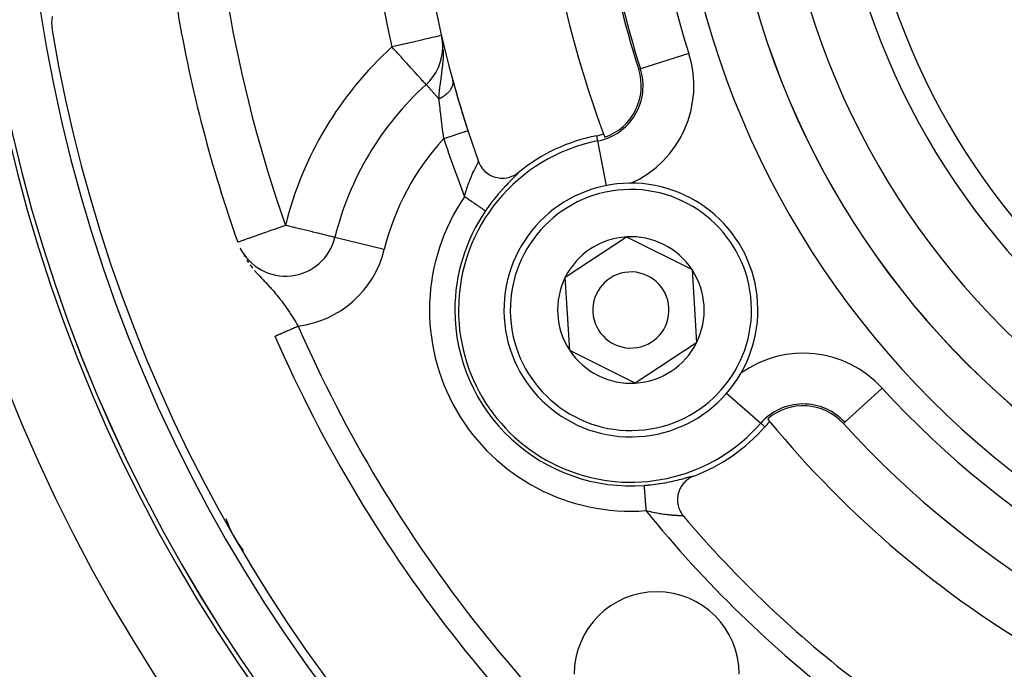
# Model space of a CAD drawing. Extents: x 24 to 958, y -468 to 283.
# Drawn here: x 816 to 855, y -137 to -111 of the extents above; entities that cross this region are included whole.
import ezdxf

# ---------------------------------------------------------------- set-up
doc = ezdxf.new("R2010")
doc.units = 0
doc.linetypes.add('DASHED', pattern=[11.05, 8.7, -2.35])
doc.layers.get('0').update_dxf_attribs({"linetype": 'CONTINUOUS'})
doc.layers.add('NEVIDI', color=4, linetype='DASHED')

msp = doc.modelspace()

# ---------------------------------------------------------------- linework, layer by layer
at = {"color": 2}
for p, q in [((817.32307, -111.16112), (817.318764, -111.270119)), ((817.318764, -111.270119), (817.322153, -111.41318)), ((817.33815, -111.015498), (817.32307, -111.16112)), ((817.322153, -111.41318), (817.332156, -111.526412)), ((817.332156, -111.526412), (817.346841, -111.62875)), ((832.709712, -111.98677), (832.666648, -111.763906)), ((832.704404, -111.925125), (832.705284, -111.928897)), ((832.709922, -111.988129), (832.709712, -111.98677)), ((832.710266, -111.990364), (832.709922, -111.988129)), ((832.718499, -112.216361), (832.723041, -112.216361)), ((832.062562, -113.697406), (832.061078, -113.695772)), ((832.064046, -113.699043), (832.062562, -113.697406)), ((833.500003, -114.793422), (833.500003, -114.864331)), ((833.500003, -114.864331), (833.500003, -114.793422)), ((834.123554, -116.724242), (834.140181, -116.767622)), ((834.140181, -116.767622), (834.165955, -116.825213)), ((834.165955, -116.825213), (834.166389, -116.82716)), ((834.165955, -116.825213), (834.203908, -116.895928)), ((834.203908, -116.895928), (834.230474, -116.938497)), ((834.230474, -116.938497), (834.285481, -117.014043)), ((834.285481, -117.014043), (834.30925, -117.042592)), ((834.30925, -117.042592), (834.381937, -117.118239)), ((834.381937, -117.118239), (834.400806, -117.135463)), ((834.400806, -117.135463), (834.490246, -117.206362)), ((834.490246, -117.206362), (834.503548, -117.215568)), ((834.503548, -117.215568), (834.607073, -117.277212)), ((834.607073, -117.277212), (834.615627, -117.281578)), ((834.615627, -117.281578), (834.730105, -117.330589)), ((834.730105, -117.330589), (834.73552, -117.332499)), ((834.73552, -117.332499), (834.856836, -117.366529)), ((834.856836, -117.366529), (834.86101, -117.367412)), ((834.86101, -117.367412), (834.984961, -117.385334)), ((834.984961, -117.385334), (834.989693, -117.385705)), ((834.989693, -117.385705), (835.113378, -117.387411)), ((835.113378, -117.387411), (835.119743, -117.387083)), ((835.119743, -117.387083), (835.239794, -117.373207)), ((835.239794, -117.373207), (835.249118, -117.371509)), ((835.249118, -117.371509), (835.362425, -117.34343)), ((835.362425, -117.34343), (835.375089, -117.339399)), ((835.375089, -117.339399), (835.480398, -117.298346)), ((835.480398, -117.298346), (835.495978, -117.291068)), ((835.495978, -117.291068), (835.591276, -117.239029)), ((835.591276, -117.239029), (835.609604, -117.227416)), ((835.609604, -117.227416), (835.693906, -117.166258)), ((835.693906, -117.166258), (835.697788, -117.163104)), ((828.472587, -119.724285), (828.470415, -119.723851)), ((828.474732, -119.724812), (828.472587, -119.724285)), ((837.544192, -121.294198), (839.952289, -119.702217)), ((839.952289, -119.702217), (842.535033, -120.991699)), ((824.75941, -120.193263), (824.766575, -120.208753)), ((837.718839, -124.175661), (837.544192, -121.294198)), ((842.535033, -120.991699), (842.70968, -123.873163)), ((842.70968, -123.873163), (840.301583, -125.465144)), ((840.301583, -125.465144), (837.718839, -124.175661)), ((827.822568, -127.13736), (827.821332, -127.137427)), ((842.201775, -129.414127), (842.127619, -129.512376)), ((842.20848, -129.406374), (842.201775, -129.414127)), ((842.292673, -129.321018), (842.20848, -129.406374)), ((842.303441, -129.311483), (842.292673, -129.321018)), ((842.395013, -129.240448), (842.303441, -129.311483)), ((842.410408, -129.230078), (842.395013, -129.240448)), ((842.506796, -129.173933), (842.410408, -129.230078)), ((842.527868, -129.163504), (842.506796, -129.173933)), ((842.606719, -129.129723), (842.527868, -129.163504)), ((841.978878, -129.878423), (841.963603, -129.998537)), ((841.979961, -129.872792), (841.978878, -129.878423)), ((842.011373, -129.752285), (841.979961, -129.872792)), ((842.012757, -129.748097), (842.011373, -129.752285)), ((842.059874, -129.631666), (842.012757, -129.748097)), ((842.062156, -129.626946), (842.059874, -129.631666)), ((842.123817, -129.518157), (842.062156, -129.626946)), ((842.127619, -129.512376), (842.123817, -129.518157)), ((841.963603, -129.998537), (841.963057, -130.007454)), ((841.963057, -130.007454), (841.963217, -130.123291)), ((841.963217, -130.123291), (841.964184, -130.13777)), ((841.964184, -130.13777), (841.978024, -130.245238)), ((841.978024, -130.245238), (841.98225, -130.266868)), ((841.98225, -130.266868), (842.007034, -130.362691)), ((842.007034, -130.362691), (842.016844, -130.392476)), ((842.016844, -130.392476), (842.049603, -130.474856)), ((842.049603, -130.474856), (842.067591, -130.51269)), ((842.067591, -130.51269), (842.105153, -130.580885)), ((842.105153, -130.580885), (842.133545, -130.625337)), ((842.133545, -130.625337), (842.172879, -130.67952)), ((830.061084, -131.022076), (830.06232, -131.022009)), ((842.172879, -130.67952), (842.199668, -130.712481))]:
    msp.add_line(p, q, dxfattribs=at)
for centre, radius, start, end in [((876.500003, -101.58368), 62.5, 180, 360), ((876.500003, -101.58368), 62.324177, 180, 360), ((876.500003, -101.58368), 45, 180, 198.031254), ((876.500003, -101.58368), 40, 180, 200.575247), ((876.500003, -101.58368), 37.860317, 180, 197.71016), ((876.500003, -101.58368), 27.5, 180, 360), ((876.500003, -101.58368), 55, 189.673047, 199.468208), ((876.500003, -101.58368), 60, 189.63772, 350.36228), ((830.718499, -112.216361), 2, 0, 5.505308), ((830.718499, -112.216361), 2, 312.224029, 360), ((838.395701, -113.751759), 2.139683, 289.242777, 17.71016), ((876.500003, -101.58368), 45, 195.393089, 198.031254), ((840.126936, -122.58368), 12, 132.224029, 166.214782), ((876.500003, -101.58368), 45, 198.031254, 199.661157), ((840.126936, -122.58368), 7, 101.090513, 129.252226), ((838.395701, -113.751759), 2, 281.090513, 289.142703), ((876.500003, -101.58368), 40, 200.575247, 200.775395), ((840.126936, -122.58368), 5, 93.468491, 273.468491), ((840.126936, -122.58368), 5, 273.468491, 93.468491), ((826.530195, -119.24772), 2, 206.323295, 346.214782), ((840.126936, -122.58368), 2.886751, 93.468491, 153.468491), ((840.126936, -122.58368), 2.886751, 33.468491, 93.468491), ((840.126936, -122.58368), 2.886751, 153.468491, 213.468491), ((840.126936, -122.58368), 1.5, 93.468491, 273.468491), ((840.126936, -122.58368), 1.5, 273.468491, 93.468491), ((840.126936, -122.58368), 2.886751, 333.468491, 33.468491), ((876.500003, -101.58368), 55, 203.617064, 233.013763), ((840.126936, -122.58368), 2.886751, 273.468491, 333.468491), ((840.126936, -122.58368), 2.886751, 213.468491, 273.468491), ((828.868606, -129.08368), 5, 116.684264, 116.699745), ((846.909986, -128.498934), 2.139683, 42.28984, 130.757223), ((846.909986, -128.498934), 2, 130.857297, 138.909487), ((876.500003, -101.58368), 40, 219.224605, 219.424753), ((876.500003, -101.58368), 40, 219.424753, 260.575247), ((876.500003, -101.58368), 37.860317, 222.28984, 257.71016), ((840.126936, -122.58368), 7, 290.747774, 318.909487), ((828.868606, -129.08368), 5, 200.109643, 216.628201), ((876.500003, -101.58368), 45, 220.338843, 232.665035), ((841.144664, -136.939019), 3.25, 0, 180), ((846.21758, -136.209897), 22.5, 177.025197, 177.033045)]:
    msp.add_arc(centre, radius, start, end, dxfattribs=at)
at = {"layer": 'NEVIDI', "color": 7, "linetype": 'CONTINUOUS'}
for p, q in [((831.557209, -112.021572), (831.419225, -112.053618)), ((831.656145, -111.998594), (831.557209, -112.021572)), ((831.774777, -111.971042), (831.656145, -111.998594)), ((831.876257, -111.947473), (831.774777, -111.971042)), ((831.973985, -111.924776), (831.876257, -111.947473)), ((832.07564, -111.901167), (831.973985, -111.924776)), ((832.151743, -111.883492), (832.07564, -111.901167)), ((832.243876, -111.862094), (832.151743, -111.883492)), ((832.250521, -111.860551), (832.243876, -111.862094)), ((832.305704, -111.847735), (832.250521, -111.860551)), ((832.397756, -111.826356), (832.305704, -111.847735)), ((832.433896, -111.817963), (832.397756, -111.826356)), ((832.514837, -111.799164), (832.433896, -111.817963)), ((832.535021, -111.794476), (832.514837, -111.799164)), ((832.59963, -111.779471), (832.535021, -111.794476)), ((832.60792, -111.777546), (832.59963, -111.779471)), ((832.650489, -111.767659), (832.60792, -111.777546)), ((832.651949, -111.76732), (832.650489, -111.767659)), ((832.666648, -111.763906), (832.651949, -111.76732)), ((832.724483, -112.094545), (832.710266, -111.990364)), ((830.831245, -112.190176), (830.718499, -112.216361)), ((830.781629, -112.285925), (830.718499, -112.216361)), ((830.830794, -112.340101), (830.781629, -112.285925)), ((830.893894, -112.409632), (830.830794, -112.340101)), ((830.91178, -112.171471), (830.831245, -112.190176)), ((830.9608, -112.483356), (830.893894, -112.409632)), ((831.068573, -112.135057), (830.91178, -112.171471)), ((831.081339, -112.132092), (831.068573, -112.135057)), ((831.16949, -112.111619), (831.081339, -112.132092)), ((831.324715, -112.075568), (831.16949, -112.111619)), ((831.419225, -112.053618), (831.324715, -112.075568)), ((832.746589, -112.407956), (832.743028, -112.312989)), ((832.746884, -112.421468), (832.746589, -112.407956)), ((832.747326, -112.537835), (832.746884, -112.421468)), ((831.074548, -112.608697), (830.9608, -112.483356)), ((831.13559, -112.67596), (831.074548, -112.608697)), ((831.139599, -112.680378), (831.13559, -112.67596)), ((831.294888, -112.851494), (831.139599, -112.680378)), ((832.723743, -112.934623), (832.740026, -112.735471)), ((832.740026, -112.735471), (832.74322, -112.676114)), ((832.74322, -112.676114), (832.745194, -112.627975)), ((832.745194, -112.627975), (832.747326, -112.537835)), ((842.406887, -112.470843), (840.502833, -113.078876)), ((831.302847, -112.860264), (831.294888, -112.851494)), ((831.377358, -112.942368), (831.302847, -112.860264)), ((831.459584, -113.032975), (831.377358, -112.942368)), ((831.4829, -113.058667), (831.459584, -113.032975)), ((831.602808, -113.190796), (831.4829, -113.058667)), ((831.603004, -113.191012), (831.602808, -113.190796)), ((831.636693, -113.228134), (831.603004, -113.191012)), ((832.68888, -113.220109), (832.713186, -113.031198)), ((832.713186, -113.031198), (832.721849, -112.953041)), ((832.721849, -112.953041), (832.722328, -112.948433)), ((832.722328, -112.948433), (832.723743, -112.934623)), ((840.502833, -113.078876), (840.433979, -113.100864)), ((831.730505, -113.331508), (831.636693, -113.228134)), ((831.758628, -113.362497), (831.730505, -113.331508)), ((831.811668, -113.420943), (831.758628, -113.362497)), ((831.839792, -113.451933), (831.811668, -113.420943)), ((831.852862, -113.466335), (831.839792, -113.451933)), ((831.92457, -113.545351), (831.852862, -113.466335)), ((831.928898, -113.550121), (831.92457, -113.545351)), ((831.978278, -113.604533), (831.928898, -113.550121)), ((832.625849, -113.65698), (832.638561, -113.567064)), ((832.638561, -113.567064), (832.639494, -113.5606)), ((832.639494, -113.5606), (832.650641, -113.48421)), ((832.650641, -113.48421), (832.674715, -113.320042)), ((832.674715, -113.320042), (832.676448, -113.308032)), ((832.676448, -113.308032), (832.685539, -113.244106)), ((832.685539, -113.244106), (832.68888, -113.220109)), ((833.11792, -113.543001), (833.114269, -113.528472)), ((833.118397, -113.545131), (833.11792, -113.543001)), ((833.122624, -113.568003), (833.118397, -113.545131)), ((833.122941, -113.570167), (833.122624, -113.568003)), ((833.124513, -113.582849), (833.122941, -113.570167)), ((833.124991, -113.587724), (833.124513, -113.582849)), ((833.12546, -113.593396), (833.124991, -113.587724)), ((833.125626, -113.595728), (833.12546, -113.593396)), ((833.126436, -113.61916), (833.125626, -113.595728)), ((831.99622, -113.624304), (831.978278, -113.604533)), ((831.999786, -113.628233), (831.99622, -113.624304)), ((832.017086, -113.647296), (831.999786, -113.628233)), ((832.040546, -113.673147), (832.017086, -113.647296)), ((832.043086, -113.675945), (832.040546, -113.673147)), ((832.057852, -113.692217), (832.043086, -113.675945)), ((832.061078, -113.695772), (832.057852, -113.692217)), ((832.568969, -114.255425), (832.064046, -113.699043)), ((832.581748, -114.045774), (832.588408, -113.970881)), ((832.588408, -113.970881), (832.588533, -113.96957)), ((832.588533, -113.96957), (832.59281, -113.926631)), ((832.59281, -113.926631), (832.605773, -113.811269)), ((832.605773, -113.811269), (832.615487, -113.734074)), ((832.615487, -113.734074), (832.625849, -113.65698)), ((832.949151, -113.99253), (832.954625, -113.986766)), ((832.954625, -113.986766), (832.959123, -113.981953)), ((832.959123, -113.981953), (832.97091, -113.968994)), ((832.97091, -113.968994), (832.973024, -113.966615)), ((832.973024, -113.966615), (832.993299, -113.94283)), ((832.993299, -113.94283), (832.995254, -113.940436)), ((832.995254, -113.940436), (833.010296, -113.921357)), ((833.010296, -113.921357), (833.014049, -113.916396)), ((833.014049, -113.916396), (833.015862, -113.91397)), ((833.015862, -113.91397), (833.033108, -113.889762)), ((833.033108, -113.889762), (833.034766, -113.887317)), ((833.034766, -113.887317), (833.050472, -113.862945)), ((833.050472, -113.862945), (833.051966, -113.8605)), ((833.051966, -113.8605), (833.055547, -113.854535)), ((833.055547, -113.854535), (833.058579, -113.849366)), ((833.058579, -113.849366), (833.066139, -113.835954)), ((833.066139, -113.835954), (833.067485, -113.83348)), ((833.067485, -113.83348), (833.080063, -113.808864)), ((833.080063, -113.808864), (833.08124, -113.8064)), ((833.08124, -113.8064), (833.090066, -113.786831)), ((833.090066, -113.786831), (833.092201, -113.78176)), ((833.092201, -113.78176), (833.093217, -113.779292)), ((833.093217, -113.779292), (833.102547, -113.754643)), ((833.102547, -113.754643), (833.103351, -113.752315)), ((833.103351, -113.752315), (833.111035, -113.727681)), ((833.111035, -113.727681), (833.111716, -113.725236)), ((833.111716, -113.725236), (833.11331, -113.71928)), ((833.11331, -113.71928), (833.114587, -113.714249)), ((833.114587, -113.714249), (833.117677, -113.700837)), ((833.117677, -113.700837), (833.118189, -113.698403)), ((833.118189, -113.698403), (833.122461, -113.674145)), ((833.122461, -113.674145), (833.122804, -113.671726)), ((833.122804, -113.671726), (833.124977, -113.652594)), ((833.124977, -113.652594), (833.125382, -113.647659)), ((833.125382, -113.647659), (833.125545, -113.645395)), ((833.125545, -113.645395), (833.126433, -113.621537)), ((833.126433, -113.621537), (833.126436, -113.61916)), ((831.500003, -114.263539), (831.500003, -114.257299)), ((832.568967, -114.255422), (832.594901, -114.24302)), ((832.568969, -114.255425), (832.571337, -114.202355)), ((832.587422, -114.415448), (832.568969, -114.255425)), ((832.571337, -114.202355), (832.581748, -114.045774)), ((832.594901, -114.24302), (832.598378, -114.241313)), ((832.598378, -114.241313), (832.632532, -114.223957)), ((832.632532, -114.223957), (832.635908, -114.222182)), ((832.635908, -114.222182), (832.644105, -114.217828)), ((832.644105, -114.217828), (832.650977, -114.214128)), ((832.650977, -114.214128), (832.669297, -114.204035)), ((832.669297, -114.204035), (832.672395, -114.202294)), ((832.672395, -114.202294), (832.704998, -114.183366)), ((832.704998, -114.183366), (832.708008, -114.18156)), ((832.708008, -114.18156), (832.733179, -114.166054)), ((832.733179, -114.166054), (832.739563, -114.162002)), ((832.739563, -114.162002), (832.742679, -114.160006)), ((832.742679, -114.160006), (832.773123, -114.139858)), ((832.773123, -114.139858), (832.776115, -114.137811)), ((832.776115, -114.137811), (832.805452, -114.117072)), ((832.805452, -114.117072), (832.808329, -114.114969)), ((832.808329, -114.114969), (832.815297, -114.109823)), ((832.815297, -114.109823), (832.821141, -114.105448)), ((832.821141, -114.105448), (832.836491, -114.093685)), ((832.836491, -114.093685), (832.839262, -114.091519)), ((832.839262, -114.091519), (832.866192, -114.069734)), ((832.866192, -114.069734), (832.868825, -114.067529)), ((832.868825, -114.067529), (832.889397, -114.049811)), ((832.889397, -114.049811), (832.894606, -114.045179)), ((832.894606, -114.045179), (832.897116, -114.042924)), ((832.897116, -114.042924), (832.921562, -114.020167)), ((832.921562, -114.020167), (832.923805, -114.018003)), ((832.923805, -114.018003), (832.947043, -113.994723)), ((832.947043, -113.994723), (832.949151, -113.99253)), ((832.589311, -114.431675), (832.587422, -114.415448)), ((832.590537, -114.442197), (832.589311, -114.431675)), ((832.612147, -114.626369), (832.590537, -114.442197)), ((832.615465, -114.654452), (832.612147, -114.626369)), ((832.623215, -114.719835), (832.615465, -114.654452)), ((832.638529, -114.848092), (832.623215, -114.719835)), ((832.642055, -114.877434), (832.638529, -114.848092)), ((832.660577, -115.030512), (832.642055, -114.877434)), ((832.666585, -115.07978), (832.660577, -115.030512)), ((832.670313, -115.110261), (832.666585, -115.07978)), ((832.695993, -115.318529), (832.670313, -115.110261)), ((832.69986, -115.349687), (832.695993, -115.318529)), ((832.701018, -115.359012), (832.69986, -115.349687)), ((832.72626, -115.56135), (832.701018, -115.359012)), ((833.590039, -115.551856), (833.634075, -115.537521)), ((833.634075, -115.537521), (833.640811, -115.535328)), ((833.640811, -115.535328), (833.644329, -115.534183)), ((833.644329, -115.534183), (833.676033, -115.523863)), ((833.676033, -115.523863), (833.680418, -115.522435)), ((833.680418, -115.522435), (833.682731, -115.521682)), ((833.682731, -115.521682), (833.701509, -115.51557)), ((833.701509, -115.51557), (833.703613, -115.514885)), ((833.703613, -115.514885), (833.70467, -115.514541)), ((833.70467, -115.514541), (833.710052, -115.512789)), ((832.730239, -115.593094), (832.72626, -115.56135)), ((832.743747, -115.700497), (832.730239, -115.593094)), ((832.757438, -115.808729), (832.743747, -115.700497)), ((832.759164, -115.822324), (832.757438, -115.808729)), ((832.759164, -115.822324), (832.848584, -115.793216)), ((832.848584, -115.793216), (832.869608, -115.786372)), ((832.869608, -115.786372), (832.879232, -115.78324)), ((832.879232, -115.78324), (832.974567, -115.752206)), ((832.974567, -115.752206), (832.994681, -115.745658)), ((832.994681, -115.745658), (833.004013, -115.74262)), ((833.004013, -115.74262), (833.096559, -115.712495)), ((833.096559, -115.712495), (833.115358, -115.706375)), ((833.115358, -115.706375), (833.124241, -115.703483)), ((833.124241, -115.703483), (833.212429, -115.674776)), ((833.212429, -115.674776), (833.229869, -115.669099)), ((833.229869, -115.669099), (833.238166, -115.666398)), ((833.238166, -115.666398), (833.320313, -115.639658)), ((833.320313, -115.639658), (833.335783, -115.634622)), ((833.335783, -115.634622), (833.343509, -115.632107)), ((833.343509, -115.632107), (833.417972, -115.607867)), ((833.417972, -115.607867), (833.431543, -115.60345)), ((833.431543, -115.60345), (833.438236, -115.601271)), ((833.438236, -115.601271), (833.503889, -115.579899)), ((833.503889, -115.579899), (833.515281, -115.576191)), ((833.515281, -115.576191), (833.521013, -115.574325)), ((833.521013, -115.574325), (833.576289, -115.556331)), ((833.576289, -115.556331), (833.585374, -115.553374)), ((833.585374, -115.553374), (833.590039, -115.551856)), ((838.821193, -115.922412), (838.78042, -115.714409)), ((839.167208, -117.687612), (838.821193, -115.922412)), ((833.943065, -117.107513), (833.961823, -117.068598)), ((833.961823, -117.068598), (833.965394, -117.061264)), ((833.965394, -117.061264), (833.983357, -117.024689)), ((833.983357, -117.024689), (833.986746, -117.017845)), ((833.986746, -117.017845), (833.993699, -117.003854)), ((833.993699, -117.003854), (834.003864, -116.983516)), ((834.003864, -116.983516), (834.007084, -116.9771)), ((834.007084, -116.9771), (834.023159, -116.945226)), ((834.023159, -116.945226), (834.026179, -116.939263)), ((834.026179, -116.939263), (834.04091, -116.910252)), ((834.04091, -116.910252), (834.041173, -116.909735)), ((834.041173, -116.909735), (834.043941, -116.904293)), ((834.043941, -116.904293), (834.057698, -116.877235)), ((834.057698, -116.877235), (834.06023, -116.872247)), ((834.06023, -116.872247), (834.072643, -116.847696)), ((834.072643, -116.847696), (834.0749, -116.843206)), ((834.0749, -116.843206), (834.078622, -116.835777)), ((834.078622, -116.835777), (834.085884, -116.821168)), ((834.085884, -116.821168), (834.087857, -116.817165)), ((834.087857, -116.817165), (834.097287, -116.797739)), ((834.097287, -116.797739), (834.098958, -116.794231)), ((834.098958, -116.794231), (834.105561, -116.780069)), ((834.105561, -116.780069), (834.106766, -116.777418)), ((834.106766, -116.777418), (834.108111, -116.774427)), ((834.108111, -116.774427), (834.114234, -116.760235)), ((834.114234, -116.760235), (834.115251, -116.757746)), ((834.115251, -116.757746), (834.119636, -116.746184)), ((834.119636, -116.746184), (834.12031, -116.744212)), ((834.12031, -116.744212), (834.120726, -116.742952)), ((834.120726, -116.742952), (834.122903, -116.735334)), ((834.122903, -116.735334), (834.123229, -116.733881)), ((834.123229, -116.733881), (834.124021, -116.727656)), ((833.772405, -117.502313), (833.793227, -117.449298)), ((833.793227, -117.449298), (833.797259, -117.439214)), ((833.797259, -117.439214), (833.812843, -117.400763)), ((833.812843, -117.400763), (833.818175, -117.387796)), ((833.818175, -117.387796), (833.822208, -117.378047)), ((833.822208, -117.378047), (833.843058, -117.328483)), ((833.843058, -117.328483), (833.847089, -117.319055)), ((833.847089, -117.319055), (833.867799, -117.271386)), ((833.867799, -117.271386), (833.871777, -117.26237)), ((833.871777, -117.26237), (833.877704, -117.249019)), ((833.877704, -117.249019), (833.892194, -117.216769)), ((833.892194, -117.216769), (833.896097, -117.208172)), ((833.896097, -117.208172), (833.916058, -117.164789)), ((833.916058, -117.164789), (833.919888, -117.156571)), ((833.919888, -117.156571), (833.938723, -117.116619)), ((833.938723, -117.116619), (833.939355, -117.115291)), ((833.939355, -117.115291), (833.943065, -117.107513)), ((835.437138, -117.441297), (835.399835, -117.478946)), ((835.444086, -117.434309), (835.437138, -117.441297)), ((835.479107, -117.399177), (835.444086, -117.434309)), ((835.485663, -117.392614), (835.479107, -117.399177)), ((835.518225, -117.360048), (835.485663, -117.392614)), ((835.524292, -117.353981), (835.518225, -117.360048)), ((835.554083, -117.32416), (835.524292, -117.353981)), ((835.559538, -117.318688), (835.554083, -117.32416)), ((835.586123, -117.291919), (835.559538, -117.318688)), ((835.590947, -117.287037), (835.586123, -117.291919)), ((835.614368, -117.263161), (835.590947, -117.287037)), ((835.618589, -117.258818), (835.614368, -117.263161)), ((835.638733, -117.237845), (835.618589, -117.258818)), ((835.64231, -117.234065), (835.638733, -117.237845)), ((835.659123, -117.215952), (835.64231, -117.234065)), ((835.662042, -117.21273), (835.659123, -117.215952)), ((835.675372, -117.197539), (835.662042, -117.21273)), ((835.677605, -117.194886), (835.675372, -117.197539)), ((835.687282, -117.182727), (835.677605, -117.194886)), ((835.68879, -117.180678), (835.687282, -117.182727)), ((835.694723, -117.171626), (835.68879, -117.180678)), ((835.69551, -117.170171), (835.694723, -117.171626)), ((835.697721, -117.164169), (835.69551, -117.170171)), ((833.630383, -117.916565), (833.64915, -117.855422)), ((833.64915, -117.855422), (833.652835, -117.843682)), ((833.652835, -117.843682), (833.672106, -117.783657)), ((833.672106, -117.783657), (833.675874, -117.772176)), ((833.675874, -117.772176), (833.68003, -117.759607)), ((833.68003, -117.759607), (833.695563, -117.713467)), ((833.695563, -117.713467), (833.699409, -117.702243)), ((833.699409, -117.702243), (833.719464, -117.644913)), ((833.719464, -117.644913), (833.723383, -117.633934)), ((833.723383, -117.633934), (833.743798, -117.577884)), ((833.743798, -117.577884), (833.74627, -117.571222)), ((833.74627, -117.571222), (833.747725, -117.567311)), ((833.747725, -117.567311), (833.768388, -117.512728)), ((833.768388, -117.512728), (833.772405, -117.502313)), ((835.068474, -117.829382), (835.029631, -117.872877)), ((835.077649, -117.819192), (835.068474, -117.829382)), ((835.086767, -117.809098), (835.077649, -117.819192)), ((835.133882, -117.757422), (835.086767, -117.809098)), ((835.142917, -117.747603), (835.133882, -117.757422)), ((835.18904, -117.697916), (835.142917, -117.747603)), ((835.197898, -117.688456), (835.18904, -117.697916)), ((835.243007, -117.640664), (835.197898, -117.688456)), ((835.251606, -117.631625), (835.243007, -117.640664)), ((835.295168, -117.586165), (835.251606, -117.631625)), ((835.303423, -117.577609), (835.295168, -117.586165)), ((835.345047, -117.534743), (835.303423, -117.577609)), ((835.352907, -117.526697), (835.345047, -117.534743)), ((835.392388, -117.486493), (835.352907, -117.526697)), ((835.399835, -117.478946), (835.392388, -117.486493)), ((833.573809, -118.116734), (833.584108, -118.078303)), ((833.617481, -118.146503), (833.573809, -118.116734)), ((833.584108, -118.078303), (833.587456, -118.066018)), ((833.587456, -118.066018), (833.60511, -118.002813)), ((833.60511, -118.002813), (833.608572, -117.990713)), ((833.608572, -117.990713), (833.61611, -117.964689)), ((833.61611, -117.964689), (833.626807, -117.928486)), ((833.646271, -118.166128), (833.617481, -118.146503)), ((833.626807, -117.928486), (833.630383, -117.916565)), ((833.66428, -118.178404), (833.646271, -118.166128)), ((833.703409, -118.205076), (833.66428, -118.178404)), ((833.731846, -118.22446), (833.703409, -118.205076)), ((833.771213, -118.251295), (833.731846, -118.22446)), ((833.787885, -118.262659), (833.771213, -118.251295)), ((834.72558, -118.235818), (834.67638, -118.298774)), ((834.735112, -118.22377), (834.72558, -118.235818)), ((834.784455, -118.162145), (834.735112, -118.22377)), ((834.794033, -118.150325), (834.784455, -118.162145)), ((834.84357, -118.089904), (834.794033, -118.150325)), ((834.85318, -118.078319), (834.84357, -118.089904)), ((834.902874, -118.01909), (834.85318, -118.078319)), ((834.912494, -118.007752), (834.902874, -118.01909)), ((834.961999, -117.950046), (834.912494, -118.007752)), ((834.971513, -117.939078), (834.961999, -117.950046)), ((835.020248, -117.883473), (834.971513, -117.939078)), ((835.029631, -117.872877), (835.020248, -117.883473)), ((833.815606, -118.281555), (833.787885, -118.262659)), ((833.870028, -118.318652), (833.815606, -118.281555)), ((833.874707, -118.321842), (833.870028, -118.318652)), ((833.896851, -118.336936), (833.874707, -118.321842)), ((833.94899, -118.372476), (833.896851, -118.336936)), ((833.973006, -118.388847), (833.94899, -118.372476)), ((833.974586, -118.389924), (833.973006, -118.388847)), ((834.023926, -118.423557), (833.974586, -118.389924)), ((834.047861, -118.439872), (834.023926, -118.423557)), ((834.064575, -118.451266), (834.047861, -118.439872)), ((834.093816, -118.471197), (834.064575, -118.451266)), ((834.115943, -118.48628), (834.093816, -118.471197)), ((834.147503, -118.507793), (834.115943, -118.48628)), ((834.158024, -118.514965), (834.147503, -118.507793)), ((834.178121, -118.528664), (834.158024, -118.514965)), ((834.215832, -118.55437), (834.178121, -118.528664)), ((834.220523, -118.557567), (834.215832, -118.55437)), ((834.233636, -118.566506), (834.220523, -118.557567)), ((834.266657, -118.589015), (834.233636, -118.566506)), ((834.28197, -118.599453), (834.266657, -118.589015)), ((834.282476, -118.599798), (834.28197, -118.599453)), ((834.309937, -118.618516), (834.282476, -118.599798)), ((834.3226, -118.627148), (834.309937, -118.618516)), ((834.332069, -118.633603), (834.3226, -118.627148)), ((834.345111, -118.642493), (834.332069, -118.633603)), ((834.436706, -118.625684), (834.399597, -118.679635)), ((834.445812, -118.612592), (834.436706, -118.625684)), ((834.493272, -118.545272), (834.445812, -118.612592)), ((834.496728, -118.540428), (834.493272, -118.545272)), ((834.502495, -118.532362), (834.496728, -118.540428)), ((834.550686, -118.465798), (834.502495, -118.532362)), ((834.560052, -118.453029), (834.550686, -118.465798)), ((834.608646, -118.387633), (834.560052, -118.453029)), ((834.618069, -118.375114), (834.608646, -118.387633)), ((834.666905, -118.311049), (834.618069, -118.375114)), ((834.67638, -118.298774), (834.666905, -118.311049)), ((834.355012, -118.649242), (834.345111, -118.642493)), ((834.368577, -118.658488), (834.355012, -118.649242)), ((834.37183, -118.660706), (834.368577, -118.658488)), ((834.378841, -118.665485), (834.37183, -118.660706)), ((834.389874, -118.673006), (834.378841, -118.665485)), ((834.391382, -118.674033), (834.389874, -118.673006)), ((834.393889, -118.675742), (834.391382, -118.674033)), ((834.398947, -118.67919), (834.393889, -118.675742)), ((834.399597, -118.679634), (834.398947, -118.67919)), ((826.156205, -119.379923), (825.945196, -119.454513)), ((826.190345, -119.367855), (826.156205, -119.379923)), ((826.302621, -119.328166), (826.190345, -119.367855)), ((826.404676, -119.29209), (826.302621, -119.328166)), ((826.441617, -119.279031), (826.404676, -119.29209)), ((826.530195, -119.24772), (826.441617, -119.279031)), ((826.621356, -119.270106), (826.530195, -119.24772)), ((826.65575, -119.278549), (826.621356, -119.270106)), ((826.858326, -119.328252), (826.65575, -119.278549)), ((826.88034, -119.333652), (826.858326, -119.328252)), ((826.904456, -119.339566), (826.88034, -119.333652)), ((827.13285, -119.395578), (826.904456, -119.339566)), ((827.14646, -119.398916), (827.13285, -119.395578)), ((827.37474, -119.454913), (827.14646, -119.398916)), ((824.974567, -119.797625), (824.95709, -119.803803)), ((825.110443, -119.749594), (824.974567, -119.797625)), ((825.118373, -119.746791), (825.110443, -119.749594)), ((825.286465, -119.687371), (825.118373, -119.746791)), ((825.289318, -119.686362), (825.286465, -119.687371)), ((825.47726, -119.619926), (825.289318, -119.686362)), ((825.49048, -119.615253), (825.47726, -119.619926)), ((825.585159, -119.581784), (825.49048, -119.615253)), ((825.688143, -119.54538), (825.585159, -119.581784)), ((825.710463, -119.53749), (825.688143, -119.54538)), ((825.915833, -119.464893), (825.710463, -119.53749)), ((825.945196, -119.454513), (825.915833, -119.464893)), ((827.377145, -119.455503), (827.37474, -119.454913)), ((827.592706, -119.508403), (827.377145, -119.455503)), ((827.60122, -119.510492), (827.592706, -119.508403)), ((827.789732, -119.55675), (827.60122, -119.510492)), ((827.808475, -119.561349), (827.789732, -119.55675)), ((827.891793, -119.581794), (827.808475, -119.561349)), ((827.965357, -119.599846), (827.891793, -119.581794)), ((827.992685, -119.606552), (827.965357, -119.599846)), ((828.117266, -119.637106), (827.992685, -119.606552)), ((828.150683, -119.645292), (828.117266, -119.637106)), ((828.243623, -119.668054), (828.150683, -119.645292)), ((828.279458, -119.676838), (828.243623, -119.668054)), ((828.343152, -119.692482), (828.279458, -119.676838)), ((828.376691, -119.700743), (828.343152, -119.692482)), ((828.414837, -119.710166), (828.376691, -119.700743)), ((828.440726, -119.716575), (828.414837, -119.710166)), ((828.458102, -119.720869), (828.440726, -119.716575)), ((828.470415, -119.723851), (828.458102, -119.720869)), ((830.414978, -120.200851), (828.474732, -119.724812)), ((824.67543, -119.903368), (824.668743, -119.905732)), ((824.697459, -119.895581), (824.67543, -119.903368)), ((824.73763, -119.881381), (824.697459, -119.895581)), ((824.763667, -119.872177), (824.73763, -119.881381)), ((824.832097, -119.847987), (824.763667, -119.872177)), ((824.856136, -119.83949), (824.832097, -119.847987)), ((824.883075, -119.829967), (824.856136, -119.83949)), ((824.95709, -119.803803), (824.883075, -119.829967)), ((824.837994, -120.347839), (824.839241, -120.35004)), ((824.884342, -120.42964), (824.907435, -120.470398)), ((825.005758, -120.623265), (825.069391, -120.716511)), ((825.137381, -120.808532), (825.205218, -120.895486)), ((825.205218, -120.895486), (825.240803, -120.939466)), ((825.310647, -121.023061), (825.414329, -121.141844)), ((825.414329, -121.141844), (825.461485, -121.19427)), ((825.461485, -121.19427), (825.483753, -121.218762)), ((825.483753, -121.218762), (825.502498, -121.239265)), ((825.502498, -121.239265), (825.583963, -121.327404)), ((825.583963, -121.327404), (825.650102, -121.398229)), ((825.650102, -121.398229), (825.705945, -121.457902)), ((825.705945, -121.457902), (825.727506, -121.480959)), ((825.727506, -121.480959), (825.746398, -121.501182)), ((825.746398, -121.501182), (825.809616, -121.569102)), ((825.809616, -121.569102), (825.900935, -121.668397)), ((825.900935, -121.668397), (825.931887, -121.702531)), ((825.931887, -121.702531), (825.960783, -121.734682)), ((825.960783, -121.734682), (825.985071, -121.761939)), ((825.985071, -121.761939), (826.048038, -121.833658)), ((826.048038, -121.833658), (826.105481, -121.900567)), ((826.105481, -121.900567), (826.13906, -121.940412)), ((826.13906, -121.940412), (826.188943, -122.000675)), ((826.188943, -122.000675), (826.24389, -122.068613)), ((826.24389, -122.068613), (826.293363, -122.131266)), ((826.293363, -122.131266), (826.3234, -122.170013)), ((826.3234, -122.170013), (826.33044, -122.179172)), ((826.33044, -122.179172), (826.375792, -122.238898)), ((826.375792, -122.238898), (826.451934, -122.341998)), ((826.451934, -122.341998), (826.50221, -122.412025)), ((826.50221, -122.412025), (826.509623, -122.422482)), ((826.509623, -122.422482), (826.57631, -122.518035)), ((826.57631, -122.518035), (826.625777, -122.5906)), ((826.625777, -122.5906), (826.679404, -122.670819)), ((826.679404, -122.670819), (826.697919, -122.698877)), ((826.697919, -122.698877), (826.70198, -122.705055)), ((826.70198, -122.705055), (826.745727, -122.772154)), ((826.745727, -122.772154), (826.815722, -122.881487)), ((826.815722, -122.881487), (826.841445, -122.92224)), ((826.841445, -122.92224), (826.862313, -122.955518)), ((826.84942, -123.293098), (826.857733, -123.289464)), ((826.857733, -123.289464), (826.881128, -123.279234)), ((826.862313, -122.955518), (826.930653, -123.065767)), ((826.881128, -123.279234), (826.888422, -123.276045)), ((826.888422, -123.276045), (826.920301, -123.262106)), ((826.920301, -123.262106), (826.927625, -123.258903)), ((826.927625, -123.258903), (826.959734, -123.244864)), ((826.930653, -123.065767), (826.976281, -123.140375)), ((826.959734, -123.244864), (826.966895, -123.241733)), ((826.966895, -123.241733), (826.979841, -123.236072)), ((826.976281, -123.140375), (826.997264, -123.174929)), ((826.979841, -123.236072), (826.999181, -123.227616)), ((826.997264, -123.174929), (827.022858, -123.217267)), ((826.999181, -123.227616), (827.006535, -123.224401)), ((827.006535, -123.224401), (827.022856, -123.217264)), ((826.107623, -123.617444), (826.109424, -123.616657)), ((826.110015, -123.616399), (826.11336, -123.614936)), ((826.11336, -123.614936), (826.114274, -123.614537)), ((826.114274, -123.614537), (826.118985, -123.612477)), ((826.118985, -123.612477), (826.120229, -123.611933)), ((826.120229, -123.611933), (826.121615, -123.611327)), ((826.121615, -123.611327), (826.126297, -123.60928)), ((826.126297, -123.60928), (826.127852, -123.6086)), ((826.127852, -123.6086), (826.135283, -123.60535)), ((826.135283, -123.60535), (826.137127, -123.604544)), ((826.137127, -123.604544), (826.145934, -123.600693)), ((826.145934, -123.600693), (826.148041, -123.599772)), ((826.148041, -123.599772), (826.15184, -123.598111)), ((826.15184, -123.598111), (826.158203, -123.595329)), ((826.158203, -123.595329), (826.160611, -123.594276)), ((826.160611, -123.594276), (826.172059, -123.58927)), ((826.172059, -123.58927), (826.174795, -123.588074)), ((826.174795, -123.588074), (826.187501, -123.582518)), ((826.187501, -123.582518), (826.190559, -123.581182)), ((826.190559, -123.581182), (826.197734, -123.578044)), ((826.197734, -123.578044), (826.204506, -123.575083)), ((826.204506, -123.575083), (826.207861, -123.573616)), ((826.207861, -123.573616), (826.223045, -123.566977)), ((826.223045, -123.566977), (826.226638, -123.565406)), ((826.226638, -123.565406), (826.243094, -123.558211)), ((826.243094, -123.558211), (826.246996, -123.556505)), ((826.246996, -123.556505), (826.258495, -123.551477)), ((826.258495, -123.551477), (826.264586, -123.548814)), ((826.264586, -123.548814), (826.268648, -123.547037)), ((826.268648, -123.547037), (826.287431, -123.538825)), ((826.287431, -123.538825), (826.291807, -123.536911)), ((826.291807, -123.536911), (826.311664, -123.528229)), ((826.311664, -123.528229), (826.316327, -123.52619)), ((826.316327, -123.52619), (826.333006, -123.518897)), ((826.333006, -123.518897), (826.337233, -123.517049)), ((826.337233, -123.517049), (826.342162, -123.514894)), ((826.342162, -123.514894), (826.364083, -123.505309)), ((826.364083, -123.505309), (826.369261, -123.503045)), ((826.369261, -123.503045), (826.392189, -123.49302)), ((826.392189, -123.49302), (826.397555, -123.490673)), ((826.397555, -123.490673), (826.419941, -123.480886)), ((826.419941, -123.480886), (826.421487, -123.480209)), ((826.421487, -123.480209), (826.426932, -123.477829)), ((826.426932, -123.477829), (826.451793, -123.466958)), ((826.451793, -123.466958), (826.457595, -123.464422)), ((826.457595, -123.464422), (826.483228, -123.453213)), ((826.483228, -123.453213), (826.489199, -123.450603)), ((826.489199, -123.450603), (826.515723, -123.439005)), ((826.515723, -123.439005), (826.517631, -123.438171)), ((826.517631, -123.438171), (826.521706, -123.436389)), ((826.521706, -123.436389), (826.549033, -123.424441)), ((826.549033, -123.424441), (826.555371, -123.42167)), ((826.555371, -123.42167), (826.583263, -123.409474)), ((826.583263, -123.409474), (826.589769, -123.406629)), ((826.589769, -123.406629), (826.618352, -123.394131)), ((826.618352, -123.394131), (826.624516, -123.391436)), ((826.624516, -123.391436), (826.624933, -123.391254)), ((826.624933, -123.391254), (826.654165, -123.378472)), ((826.654165, -123.378472), (826.660944, -123.375508)), ((826.660944, -123.375508), (826.690703, -123.362496)), ((826.690703, -123.362496), (826.697579, -123.35949)), ((826.697579, -123.35949), (826.727905, -123.34623)), ((826.727905, -123.34623), (826.734772, -123.343228)), ((826.734772, -123.343228), (826.738545, -123.341578)), ((826.738545, -123.341578), (826.765532, -123.329778)), ((826.765532, -123.329778), (826.772614, -123.326681)), ((826.772614, -123.326681), (826.803648, -123.313112)), ((826.803648, -123.313112), (826.810841, -123.309967)), ((826.810841, -123.309967), (826.842242, -123.296237)), ((826.842242, -123.296237), (826.84942, -123.293098)), ((843.88762, -125.863237), (845.242892, -127.045121)), ((850.024886, -125.665603), (848.546902, -127.009986)), ((845.242892, -127.045121), (845.402642, -127.184433)), ((848.546286, -127.010546), (848.492818, -127.059181)), ((840.64427, -129.495724), (840.644512, -129.498956)), ((840.644272, -129.495724), (840.693929, -129.491846)), ((840.693929, -129.491846), (840.709541, -129.490561)), ((840.709541, -129.490561), (840.791608, -129.483283)), ((840.791608, -129.483283), (840.807065, -129.481815)), ((840.807065, -129.481815), (840.825041, -129.480068)), ((840.825041, -129.480068), (840.888475, -129.473569)), ((840.888475, -129.473569), (840.903855, -129.471915)), ((840.903855, -129.471915), (840.984729, -129.462712)), ((840.984729, -129.462712), (840.999953, -129.460885)), ((840.999953, -129.460885), (841.080086, -129.450772)), ((841.080086, -129.450772), (841.095166, -129.448776)), ((841.095166, -129.448776), (841.174685, -129.437766)), ((841.174685, -129.437766), (841.189669, -129.4356)), ((841.189669, -129.4356), (841.268299, -129.423761)), ((841.268299, -129.423761), (841.283369, -129.421402)), ((841.283369, -129.421402), (841.36126, -129.408742)), ((841.36126, -129.408742), (841.376252, -129.406216)), ((841.376252, -129.406216), (841.452832, -129.392867)), ((841.452832, -129.392867), (841.467428, -129.390238)), ((841.467428, -129.390238), (841.541966, -129.376394)), ((841.541966, -129.376394), (841.556227, -129.373666)), ((841.556227, -129.373666), (841.628774, -129.359395)), ((841.628774, -129.359395), (841.642581, -129.356605)), ((841.642581, -129.356605), (841.713079, -129.341996)), ((841.713079, -129.341996), (841.724097, -129.339658)), ((841.724097, -129.339658), (841.726486, -129.339149)), ((841.726486, -129.339149), (841.79492, -129.324282)), ((841.79492, -129.324282), (841.807939, -129.32139)), ((841.807939, -129.32139), (841.874301, -129.306344)), ((841.874301, -129.306344), (841.886897, -129.303431)), ((841.886897, -129.303431), (841.951136, -129.288298)), ((841.951136, -129.288298), (841.963307, -129.28538)), ((841.963307, -129.28538), (842.02529, -129.270272)), ((842.02529, -129.270272), (842.036962, -129.267382)), ((842.036962, -129.267382), (842.095858, -129.252599)), ((842.095858, -129.252599), (842.106812, -129.249813)), ((842.106812, -129.249813), (842.162141, -129.235582)), ((842.162141, -129.235582), (842.17248, -129.232895)), ((842.17248, -129.232895), (842.224391, -129.219284)), ((842.224391, -129.219284), (842.234073, -129.216726)), ((842.234073, -129.216726), (842.282423, -129.203876)), ((842.282423, -129.203876), (842.291409, -129.201477)), ((842.291409, -129.201477), (842.336355, -129.189443)), ((842.336355, -129.189443), (842.344685, -129.18721)), ((842.344685, -129.18721), (842.386159, -129.176108)), ((842.386159, -129.176108), (842.393804, -129.174068)), ((842.393804, -129.174068), (842.431491, -129.164075)), ((842.431491, -129.164075), (842.438358, -129.16227)), ((842.438358, -129.16227), (842.471758, -129.153613)), ((842.471758, -129.153613), (842.477776, -129.15208)), ((842.477776, -129.15208), (842.506856, -129.144841)), ((842.506856, -129.144841), (842.512057, -129.143584)), ((842.512057, -129.143584), (842.536856, -129.13782)), ((842.536856, -129.13782), (842.541224, -129.136855)), ((842.541224, -129.136855), (842.561736, -129.132633)), ((842.561736, -129.132633), (842.565286, -129.131971)), ((842.565286, -129.131971), (842.581485, -129.129359)), ((842.581485, -129.129359), (842.584191, -129.129016)), ((842.584191, -129.129016), (842.595936, -129.128097)), ((842.595936, -129.128097), (842.597754, -129.128088)), ((842.597754, -129.128088), (842.604848, -129.128912)), ((840.644512, -129.498956), (840.644786, -129.502614)), ((840.644786, -129.502614), (840.645012, -129.50564)), ((840.645012, -129.50564), (840.645602, -129.513516)), ((840.645602, -129.513516), (840.646145, -129.520775)), ((840.646145, -129.520775), (840.647072, -129.533162)), ((840.647072, -129.533162), (840.647492, -129.538769)), ((840.647492, -129.538769), (840.648298, -129.549534)), ((840.648298, -129.549534), (840.650163, -129.574457)), ((840.650163, -129.574457), (840.65037, -129.577223)), ((840.65037, -129.577223), (840.651225, -129.58865)), ((840.651225, -129.58865), (840.653586, -129.620196)), ((840.653586, -129.620196), (840.65485, -129.637074)), ((840.65485, -129.637074), (840.654895, -129.637686)), ((840.654895, -129.637686), (840.657728, -129.675532)), ((840.657728, -129.675532), (840.659261, -129.696018)), ((840.659261, -129.696018), (840.660446, -129.711843)), ((840.660446, -129.711843), (840.662531, -129.739708)), ((840.662531, -129.739708), (840.664276, -129.763015)), ((840.664276, -129.763015), (840.667041, -129.799967)), ((840.667041, -129.799967), (840.667959, -129.812229)), ((840.667959, -129.812229), (840.669892, -129.838055)), ((840.669892, -129.838055), (840.673929, -129.891995)), ((840.673929, -129.891995), (840.674532, -129.900048)), ((840.674532, -129.900048), (840.676042, -129.92022)), ((840.676042, -129.92022), (840.680401, -129.978463)), ((840.680401, -129.978463), (840.682661, -130.008652)), ((840.682661, -130.008652), (840.682803, -130.01056)), ((840.682803, -130.01056), (840.687301, -130.070653)), ((840.687301, -130.070653), (840.689682, -130.102469)), ((840.689682, -130.102469), (840.691683, -130.129194)), ((840.691683, -130.129194), (840.694538, -130.167345)), ((840.694538, -130.167345), (840.697021, -130.200522)), ((840.697021, -130.200522), (840.701031, -130.254098)), ((840.701031, -130.254098), (840.702033, -130.267485)), ((840.702033, -130.267485), (840.704587, -130.301607)), ((840.704587, -130.301607), (840.709715, -130.370122)), ((840.709715, -130.370122), (840.71069, -130.383148)), ((840.71069, -130.383148), (840.712316, -130.404881)), ((840.712316, -130.404881), (840.717522, -130.474433)), ((840.717522, -130.474433), (840.718861, -130.492328)), ((840.769568, -130.50586), (840.718861, -130.492328)), ((840.781872, -130.509075), (840.769568, -130.50586)), ((840.845036, -130.52516), (840.781872, -130.509075)), ((840.848463, -130.526013), (840.845036, -130.52516)), ((840.857195, -130.528175), (840.848463, -130.526013)), ((840.919773, -130.543271), (840.857195, -130.528175)), ((840.931754, -130.54608), (840.919773, -130.543271)), ((840.993603, -130.560165), (840.931754, -130.54608)), ((841.0055, -130.562794), (840.993603, -130.560165)), ((841.05904, -130.574301), (841.0055, -130.562794)), ((841.066679, -130.575899), (841.05904, -130.574301)), ((841.078433, -130.578337), (841.066679, -130.575899)), ((841.13916, -130.590524), (841.078433, -130.578337)), ((841.150858, -130.592793), (841.13916, -130.590524)), ((841.210821, -130.604027), (841.150858, -130.592793)), ((841.222132, -130.606071), (841.210821, -130.604027)), ((841.256893, -130.612207), (841.222132, -130.606071)), ((841.281143, -130.616354), (841.256893, -130.612207)), ((841.292407, -130.618243), (841.281143, -130.616354)), ((841.349822, -130.627501), (841.292407, -130.618243)), ((841.360817, -130.629203), (841.349822, -130.627501)), ((841.416808, -130.637521), (841.360817, -130.629203)), ((841.427463, -130.639038), (841.416808, -130.637521)), ((841.439718, -130.640756), (841.427463, -130.639038)), ((841.481777, -130.646442), (841.439718, -130.640756)), ((841.492124, -130.64779), (841.481777, -130.646442)), ((841.54464, -130.65433), (841.492124, -130.64779)), ((841.554658, -130.65552), (841.54464, -130.65433)), ((841.605477, -130.661268), (841.554658, -130.65552)), ((841.615188, -130.662312), (841.605477, -130.661268)), ((841.664355, -130.667327), (841.615188, -130.662312)), ((841.673721, -130.668232), (841.664355, -130.667327)), ((841.721218, -130.672576), (841.673721, -130.668232)), ((841.73024, -130.673356), (841.721218, -130.672576)), ((841.752735, -130.675245), (841.73024, -130.673356)), ((841.775896, -130.677104), (841.752735, -130.675245)), ((841.784474, -130.677771), (841.775896, -130.677104)), ((841.827602, -130.680956), (841.784474, -130.677771)), ((841.835683, -130.681522), (841.827602, -130.680956)), ((841.876113, -130.68421), (841.835683, -130.681522)), ((841.880113, -130.684463), (841.876113, -130.68421)), ((841.883638, -130.684685), (841.880113, -130.684463)), ((841.921452, -130.686968), (841.883638, -130.684685)), ((841.928519, -130.687377), (841.921452, -130.686968)), ((841.963728, -130.689341), (841.928519, -130.687377)), ((841.970309, -130.689697), (841.963728, -130.689341)), ((841.98704, -130.690589), (841.970309, -130.689697)), ((842.002985, -130.691428), (841.98704, -130.690589)), ((842.008997, -130.691742), (842.002985, -130.691428)), ((842.039002, -130.693318), (842.008997, -130.691742)), ((842.044546, -130.693614), (842.039002, -130.693318)), ((842.071744, -130.69512), (842.044546, -130.693614)), ((842.072628, -130.695171), (842.071744, -130.69512)), ((842.076663, -130.695406), (842.072628, -130.695171)), ((842.100888, -130.696915), (842.076663, -130.695406)), ((842.105255, -130.697209), (842.100888, -130.696915)), ((842.126353, -130.698773), (842.105255, -130.697209)), ((842.13014, -130.699085), (842.126353, -130.698773)), ((842.136683, -130.699652), (842.13014, -130.699085)), ((842.148143, -130.700752), (842.136683, -130.699652)), ((842.151265, -130.701081), (842.148143, -130.700752)), ((842.166146, -130.70289), (842.151265, -130.701081)), ((842.168716, -130.703256), (842.166146, -130.70289)), ((842.178794, -130.704928), (842.168716, -130.703256)), ((842.180448, -130.70525), (842.178794, -130.704928)), ((842.182377, -130.705649), (842.180448, -130.70525)), ((842.190964, -130.707872), (842.182377, -130.705649)), ((842.1977, -130.71082), (842.192317, -130.708327)), ((842.19843, -130.711332), (842.1977, -130.71082))]:
    msp.add_line(p, q, dxfattribs=at)
for centre, radius, start, end in [((1098.627634, -141.5), 297, 160.528779, 178.527134), ((876.500003, -101.58368), 53, 160.531792, 199.468208), ((876.500003, -101.58368), 47, 166.924945, 193.075055), ((876.500003, -101.58368), 65.5, 180, 360), ((876.500003, -101.58368), 62.322959, 180, 360), ((876.500003, -101.58368), 60.324177, 180, 360), ((876.500003, -101.58368), 37.788038, 180, 197.71016), ((876.500003, -101.58368), 35.789256, 180, 197.71016), ((876.500003, -101.58368), 34.710744, 180, 360), ((876.500003, -101.58368), 32.711962, 180, 360), ((876.500003, -101.58368), 32.707087, 180, 360), ((876.500003, -101.58368), 30.708306, 180, 360), ((876.500003, -101.58368), 28.5, 180, 360), ((840.126936, -122.58368), 14, 132.224029, 166.214782), ((838.395701, -113.751759), 4.210744, 294.260755, 17.71016), ((838.395701, -113.751759), 2.211962, 281.090513, 17.71016), ((840.126936, -122.58368), 10, 137.457603, 166.214782), ((876.500003, -101.58368), 46, 198.031254, 201.064225), ((840.126936, -122.58368), 6.788038, 101.090513, 180), ((840.126936, -122.58368), 4.75, 93.468491, 273.468491), ((840.126936, -122.58368), 4.75, 273.468491, 93.468491), ((840.126936, -122.58368), 7.930768, 145.719659, 274.280341), ((840.126936, -122.58368), 6.931377, 145.719659, 180), ((826.530195, -119.24772), 4, 277.074819, 346.214782), ((840.126936, -122.58368), 6.931377, 180, 274.280341), ((840.126936, -122.58368), 6.788038, 180, 318.909487), ((876.500003, -101.58368), 54, 203.617064, 233.013763), ((846.909986, -128.498934), 4.210744, 42.28984, 125.600323), ((828.868606, -129.08368), 4.5, 116.797125, 116.810579), ((876.500003, -101.58368), 35.789256, 222.28984, 257.71016), ((846.909986, -128.498934), 2.211962, 42.28984, 138.909487), ((876.500003, -101.58368), 46, 218.935775, 232.665035)]:
    msp.add_arc(centre, radius, start, end, dxfattribs=at)

doc.saveas('drawing.dxf')
